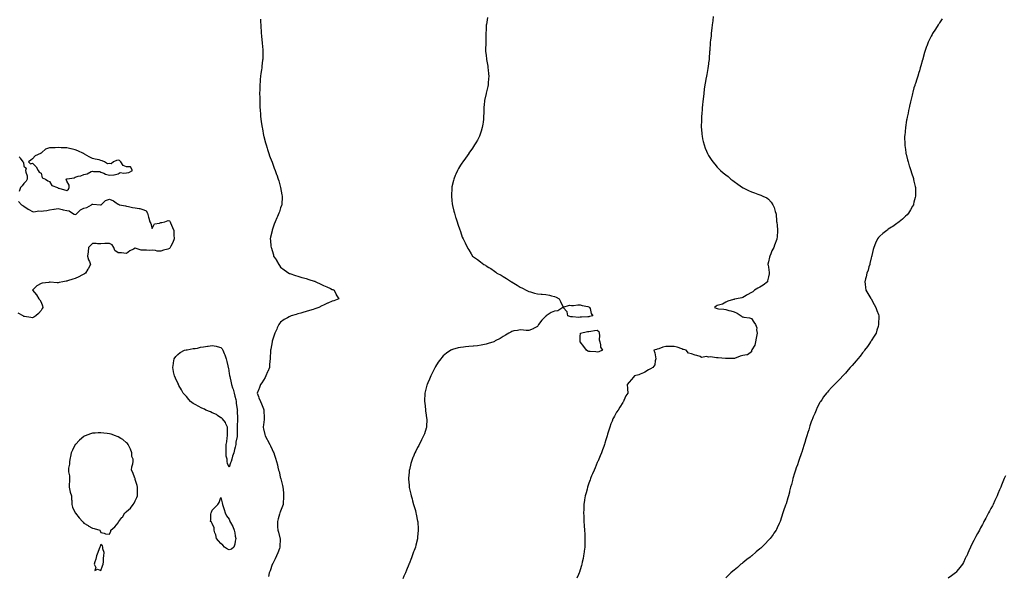
# Model space of a CAD drawing. Units: inches. Extents: x 907763 to 910403, y 7295258 to 7297898.
# Drawn here: x 908343 to 909494, y 7295928 to 7296578 of the extents above; entities that cross this region are included whole.
import ezdxf

# ---------------------------------------------------------------- set-up
doc = ezdxf.new("R2010")
doc.units = ezdxf.units.IN
doc.header["$MEASUREMENT"] = 0
doc.layers.add('Contour_90777295', color=7, linetype='Continuous', true_color=0x5eddbd)

msp = doc.modelspace()

# ---------------------------------------------------------------- linework, layer by layer
at = {"layer": 'Contour_90777295'}
for points in [[(909153.4, 7296581.9, 3296), (909152.8, 7296577.1, 3296), (909152.8, 7296576.6, 3296), (909152.2, 7296571.9, 3296), (909151.8, 7296568.2, 3296), (909151.4, 7296565.3, 3296), (909151.2, 7296561.9, 3296), (909150.9, 7296559.1, 3296), (909150.2, 7296554.1, 3296), (909150, 7296551.9, 3296), (909149.9, 7296550.1, 3296), (909149.4, 7296543.2, 3296), (909149.3, 7296541.9, 3296), (909149.2, 7296540.8, 3296), (909148.7, 7296532.6, 3296), (909148.7, 7296531.9, 3296), (909148.6, 7296531.4, 3296), (909148, 7296527.6, 3296), (909147.4, 7296522.6, 3296), (909147.3, 7296521.9, 3296), (909147.1, 7296521, 3296), (909145.9, 7296514.1, 3296), (909145.5, 7296511.9, 3296), (909144.9, 7296508.7, 3296), (909144.3, 7296505.7, 3296), (909143.6, 7296501.9, 3296), (909143, 7296497, 3296), (909143, 7296496.9, 3296), (909142.4, 7296491.9, 3296), (909141.9, 7296488.1, 3296), (909141.7, 7296485.6, 3296), (909141.3, 7296481.9, 3296), (909141, 7296478.9, 3296), (909140.6, 7296474.5, 3296), (909140.4, 7296471.9, 3296), (909140.3, 7296469.7, 3296), (909139.8, 7296463.6, 3296), (909139.6, 7296461.9, 3296), (909139.6, 7296460.4, 3296), (909139.5, 7296453.3, 3296), (909139.5, 7296451.9, 3296), (909139.7, 7296450.3, 3296), (909140.2, 7296444.1, 3296), (909140.4, 7296441.9, 3296), (909141.1, 7296438.9, 3296), (909141.8, 7296435.6, 3296), (909142.7, 7296431.9, 3296), (909144.2, 7296428, 3296), (909145.7, 7296424.3, 3296), (909146.6, 7296421.9, 3296), (909147.1, 7296421, 3296), (909148, 7296419.4, 3296), (909150.9, 7296414.8, 3296), (909152.9, 7296411.9, 3296), (909155.2, 7296409.1, 3296), (909158, 7296405.8, 3296), (909161.9, 7296401.9, 3296), (909165.2, 7296399.1, 3296), (909168, 7296396.8, 3296), (909170.8, 7296394.7, 3296), (909174.1, 7296391.9, 3296), (909176.4, 7296390.3, 3296), (909178, 7296389, 3296), (909182.1, 7296386, 3296), (909187.6, 7296381.9, 3296), (909187.9, 7296381.8, 3296), (909188, 7296381.7, 3296), (909188.5, 7296381.5, 3296), (909194.6, 7296378.5, 3296), (909198, 7296376.9, 3296), (909201.8, 7296375.6, 3296), (909205.5, 7296374.4, 3296), (909208, 7296373.6, 3296), (909209.2, 7296373.1, 3296), (909211.6, 7296371.9, 3296), (909215.9, 7296369.8, 3296), (909218, 7296368.3, 3296), (909221, 7296364.9, 3296), (909223.1, 7296361.9, 3296), (909224.8, 7296358.7, 3296), (909225.9, 7296354.1, 3296), (909226.7, 7296351.9, 3296), (909226.9, 7296350.8, 3296), (909227.4, 7296342.6, 3296), (909227.5, 7296341.9, 3296), (909227.6, 7296341.4, 3296), (909228, 7296337.6, 3296), (909228.5, 7296332.4, 3296), (909228.5, 7296331.9, 3296), (909228.5, 7296331.5, 3296), (909228, 7296324.3, 3296), (909227.9, 7296322.1, 3296), (909227.8, 7296321.9, 3296), (909227.7, 7296321.6, 3296), (909225.2, 7296314.8, 3296), (909224.1, 7296311.9, 3296), (909222.1, 7296307.9, 3296), (909220.6, 7296304.5, 3296), (909219.5, 7296301.9, 3296), (909219.1, 7296300.8, 3296), (909218, 7296295, 3296), (909217.4, 7296292.6, 3296), (909217.3, 7296291.9, 3296), (909217.5, 7296291.4, 3296), (909218, 7296289, 3296), (909219, 7296282.8, 3296), (909219, 7296281.9, 3296), (909218.7, 7296281.2, 3296), (909218, 7296277.6, 3296), (909216.9, 7296273.1, 3296), (909216.7, 7296271.9, 3296), (909211.8, 7296268.1, 3296), (909208, 7296265.5, 3296), (909205.5, 7296264.5, 3296), (909201.8, 7296261.9, 3296), (909199.6, 7296260.3, 3296), (909198, 7296259.2, 3296), (909193.3, 7296256.7, 3296), (909192, 7296255.8, 3296), (909188, 7296253.4, 3296), (909186.8, 7296253.2, 3296), (909180.6, 7296251.9, 3296), (909178.5, 7296251.5, 3296), (909178, 7296251.3, 3296), (909177.1, 7296251, 3296), (909170.7, 7296249.3, 3296), (909168, 7296248, 3296), (909164.3, 7296245.7, 3296), (909161.3, 7296245.1, 3296), (909158, 7296244, 3296), (909156.7, 7296243.3, 3296), (909155.1, 7296241.9, 3296), (909157, 7296240.9, 3296), (909158, 7296240.6, 3296), (909159.6, 7296240.4, 3296), (909165.9, 7296239.8, 3296), (909168, 7296239.4, 3296), (909171.6, 7296238.4, 3296), (909173.9, 7296237.8, 3296), (909178, 7296236.6, 3296), (909181.5, 7296235.3, 3296), (909186.2, 7296231.9, 3296), (909187.2, 7296231.1, 3296), (909188, 7296231, 3296), (909189.3, 7296230.7, 3296), (909196, 7296229.9, 3296), (909198, 7296229.1, 3296), (909200.9, 7296224.8, 3296), (909203, 7296221.9, 3296), (909204.3, 7296218.2, 3296), (909204.2, 7296215.8, 3296), (909204.9, 7296211.9, 3296), (909204.1, 7296208, 3296), (909203.8, 7296206.1, 3296), (909203, 7296201.9, 3296), (909202, 7296197.9, 3296), (909198.6, 7296192.5, 3296), (909198.4, 7296191.9, 3296), (909198.3, 7296191.6, 3296), (909198, 7296189.9, 3296), (909193.5, 7296186.5, 3296), (909192.8, 7296186.7, 3296), (909188, 7296185.7, 3296), (909185, 7296185, 3296), (909178.5, 7296182.3, 3296), (909178, 7296182.2, 3296), (909177.8, 7296182.1, 3296), (909168.5, 7296182.4, 3296), (909168, 7296182.3, 3296), (909167.7, 7296182.3, 3296), (909159.1, 7296183, 3296), (909158, 7296183, 3296), (909157.1, 7296182.9, 3296), (909150.4, 7296184.2, 3296), (909148, 7296184, 3296), (909145.4, 7296184.6, 3296), (909139.6, 7296183.4, 3296), (909138, 7296184.5, 3296), (909134.4, 7296185.6, 3296), (909132.2, 7296186.1, 3296), (909128, 7296187.6, 3296), (909124.6, 7296188.5, 3296), (909121.9, 7296191.9, 3296), (909118.9, 7296192.7, 3296), (909118, 7296192.9, 3296), (909116.6, 7296193.4, 3296), (909111.5, 7296195.3, 3296), (909108, 7296196.2, 3296), (909103.8, 7296196.2, 3296), (909102.3, 7296196.2, 3296), (909098, 7296196.2, 3296), (909094.6, 7296195.4, 3296), (909089.8, 7296193.6, 3296), (909088, 7296193.2, 3296), (909087.2, 7296192.8, 3296), (909084.2, 7296191.9, 3296), (909085.2, 7296189, 3296), (909085.9, 7296184.1, 3296), (909086.4, 7296181.9, 3296), (909085.5, 7296179.4, 3296), (909085.1, 7296174.8, 3296), (909082.7, 7296171.9, 3296), (909080, 7296170, 3296), (909078, 7296169, 3296), (909073.6, 7296166.4, 3296), (909071.9, 7296165.7, 3296), (909068, 7296164, 3296), (909066.6, 7296163.3, 3296), (909061.6, 7296161.9, 3296), (909060, 7296160, 3296), (909058, 7296157.6, 3296), (909055.3, 7296154.7, 3296), (909052.8, 7296151.9, 3296), (909053.2, 7296147.1, 3296), (909053.2, 7296146.8, 3296), (909053.5, 7296141.9, 3296), (909051.4, 7296138.5, 3296), (909049.1, 7296133, 3296), (909048.6, 7296131.9, 3296), (909048.4, 7296131.6, 3296), (909048, 7296131, 3296), (909044.3, 7296125.6, 3296), (909042.3, 7296121.9, 3296), (909040.6, 7296119.4, 3296), (909038, 7296115, 3296), (909036.9, 7296113.1, 3296), (909036.3, 7296111.9, 3296), (909035.2, 7296109.1, 3296), (909034, 7296106, 3296), (909032.5, 7296101.9, 3296), (909031.4, 7296098.5, 3296), (909030, 7296093.9, 3296), (909029.4, 7296091.9, 3296), (909029.1, 7296090.9, 3296), (909028, 7296087.3, 3296), (909026.8, 7296083.2, 3296), (909026.4, 7296081.9, 3296), (909025.5, 7296079.3, 3296), (909024.2, 7296075.7, 3296), (909022.8, 7296071.9, 3296), (909021.4, 7296068.5, 3296), (909018.9, 7296062.8, 3296), (909018.5, 7296061.9, 3296), (909018.4, 7296061.6, 3296), (909018, 7296060.8, 3296), (909015.4, 7296054.6, 3296), (909014.2, 7296051.9, 3296), (909012.4, 7296047.6, 3296), (909011.4, 7296045.3, 3296), (909010, 7296041.9, 3296), (909009.5, 7296040.5, 3296), (909008, 7296036.5, 3296), (909006.9, 7296033.1, 3296), (909006.5, 7296031.9, 3296), (909006, 7296029.8, 3296), (909004.8, 7296025.2, 3296), (909003.9, 7296021.9, 3296), (909003.2, 7296017, 3296), (909003.1, 7296016.8, 3296), (909002.4, 7296011.9, 3296), (909002.2, 7296007.8, 3296), (909002.1, 7296006, 3296), (909002, 7296001.9, 3296), (909002.1, 7295997.9, 3296), (909002.2, 7295996.1, 3296), (909002.4, 7295991.9, 3296), (909002.7, 7295987.3, 3296), (909002.7, 7295986.6, 3296), (909003.1, 7295981.9, 3296), (909003.3, 7295977.2, 3296), (909003.4, 7295976.6, 3296), (909003.6, 7295971.9, 3296), (909003.5, 7295967.3, 3296), (909003.4, 7295966.5, 3296), (909003.3, 7295961.9, 3296), (909002.7, 7295957.3, 3296), (909002.6, 7295956.5, 3296), (909002, 7295951.9, 3296), (909001.3, 7295948.7, 3296), (909000.4, 7295944.3, 3296), (908999.9, 7295941.9, 3296), (908999.5, 7295940.5, 3296), (908998, 7295935.4, 3296), (908997.2, 7295932.8, 3296), (908996.9, 7295931.9, 3296), (908996, 7295929.9, 3296), (908994.2, 7295925.7, 3296)], [(908624.6, 7296578.5, 3298), (908624.6, 7296575.3, 3298), (908624.8, 7296571.9, 3298), (908625, 7296568.9, 3298), (908625.1, 7296564.8, 3298), (908625.3, 7296561.9, 3298), (908625.6, 7296559.5, 3298), (908626.1, 7296553.8, 3298), (908626.4, 7296551.9, 3298), (908626.5, 7296550.4, 3298), (908627.1, 7296542.9, 3298), (908627.2, 7296541.9, 3298), (908627.2, 7296541, 3298), (908627, 7296533, 3298), (908627, 7296531.9, 3298), (908626.9, 7296530.7, 3298), (908626.1, 7296523.9, 3298), (908625.9, 7296521.9, 3298), (908625.5, 7296519.4, 3298), (908625, 7296515, 3298), (908624.5, 7296511.9, 3298), (908624.2, 7296508.1, 3298), (908624, 7296505.9, 3298), (908623.7, 7296501.9, 3298), (908623.6, 7296497.4, 3298), (908623.5, 7296496.4, 3298), (908623.4, 7296491.9, 3298), (908623.5, 7296487.3, 3298), (908623.5, 7296486.5, 3298), (908623.5, 7296481.9, 3298), (908623.7, 7296477.6, 3298), (908623.8, 7296476.2, 3298), (908624, 7296471.9, 3298), (908624.3, 7296468.2, 3298), (908624.6, 7296465.4, 3298), (908624.9, 7296461.9, 3298), (908625.3, 7296459.2, 3298), (908626, 7296453.9, 3298), (908626.3, 7296451.9, 3298), (908626.6, 7296450.4, 3298), (908628, 7296442.9, 3298), (908628.2, 7296442.1, 3298), (908628.3, 7296441.9, 3298), (908628.3, 7296441.6, 3298), (908630.3, 7296434.1, 3298), (908630.9, 7296431.9, 3298), (908632.2, 7296427.8, 3298), (908632.6, 7296426.5, 3298), (908634.1, 7296421.9, 3298), (908635.1, 7296419, 3298), (908637.7, 7296412.2, 3298), (908637.9, 7296411.9, 3298), (908637.9, 7296411.8, 3298), (908638, 7296411.4, 3298), (908640.6, 7296404.4, 3298), (908641.6, 7296401.9, 3298), (908643.2, 7296397.1, 3298), (908643.4, 7296396.6, 3298), (908645.1, 7296391.9, 3298), (908645.7, 7296389.6, 3298), (908648, 7296381.9, 3298), (908649.5, 7296373.4, 3298), (908649.8, 7296371.9, 3298), (908649.7, 7296370.3, 3298), (908649.3, 7296363.1, 3298), (908649.2, 7296361.9, 3298), (908648.9, 7296361.1, 3298), (908648, 7296358.3, 3298), (908646.5, 7296353.5, 3298), (908646, 7296351.9, 3298), (908644.4, 7296348.3, 3298), (908643.6, 7296346.4, 3298), (908641.7, 7296341.9, 3298), (908640.6, 7296339.3, 3298), (908638.2, 7296332.1, 3298), (908638.1, 7296331.8, 3298), (908638, 7296331.5, 3298), (908636.1, 7296323.9, 3298), (908635.8, 7296321.9, 3298), (908636.2, 7296320, 3298), (908636.7, 7296313.3, 3298), (908636.9, 7296311.9, 3298), (908637.3, 7296311.2, 3298), (908638, 7296308.4, 3298), (908639.5, 7296303.4, 3298), (908639.7, 7296301.9, 3298), (908643, 7296297, 3298), (908643, 7296296.9, 3298), (908645.8, 7296291.9, 3298), (908646.8, 7296290.7, 3298), (908648, 7296289, 3298), (908652.1, 7296286, 3298), (908657.4, 7296281.9, 3298), (908657.8, 7296281.7, 3298), (908658, 7296281.5, 3298), (908658.6, 7296281.4, 3298), (908665.4, 7296279.2, 3298), (908668, 7296278.4, 3298), (908672.9, 7296277, 3298), (908673.1, 7296277, 3298), (908678, 7296275.7, 3298), (908680.8, 7296274.7, 3298), (908687.3, 7296272.6, 3298), (908688, 7296272.4, 3298), (908688.4, 7296272.2, 3298), (908689.2, 7296271.9, 3298), (908695.1, 7296268.9, 3298), (908698, 7296267.6, 3298), (908701.9, 7296265.8, 3298), (908706.1, 7296263.9, 3298), (908708, 7296263, 3298), (908708.8, 7296262.7, 3298), (908710.7, 7296261.9, 3298), (908712.8, 7296257.1, 3298), (908713, 7296256.8, 3298), (908715.8, 7296251.9, 3298), (908710.2, 7296249.7, 3298), (908708, 7296249.1, 3298), (908703.1, 7296246.8, 3298), (908702.9, 7296246.7, 3298), (908698, 7296244.7, 3298), (908696.2, 7296243.8, 3298), (908692.7, 7296241.9, 3298), (908689.2, 7296240.7, 3298), (908688, 7296240.4, 3298), (908685.8, 7296239.6, 3298), (908681.6, 7296238.3, 3298), (908678, 7296237.1, 3298), (908673.9, 7296236, 3298), (908671.4, 7296235.3, 3298), (908668, 7296234.3, 3298), (908666.1, 7296233.8, 3298), (908660.4, 7296231.9, 3298), (908658.6, 7296231.3, 3298), (908658, 7296231.1, 3298), (908656, 7296229.9, 3298), (908652.2, 7296227.8, 3298), (908648, 7296224.6, 3298), (908646.8, 7296223.1, 3298), (908646, 7296221.9, 3298), (908644, 7296217.9, 3298), (908643.4, 7296216.6, 3298), (908641.1, 7296211.9, 3298), (908640.4, 7296209.6, 3298), (908638, 7296202.5, 3298), (908637.9, 7296202, 3298), (908637.9, 7296201.9, 3298), (908637.9, 7296201.7, 3298), (908636.6, 7296193.3, 3298), (908636.3, 7296191.9, 3298), (908636.2, 7296190, 3298), (908635.9, 7296184, 3298), (908635.7, 7296181.9, 3298), (908635.4, 7296179.3, 3298), (908635.1, 7296174.8, 3298), (908634.8, 7296171.9, 3298), (908632.9, 7296167, 3298), (908632.7, 7296166.6, 3298), (908630.7, 7296161.9, 3298), (908629.9, 7296160.1, 3298), (908628, 7296156.9, 3298), (908626.1, 7296153.9, 3298), (908624.6, 7296151.9, 3298), (908622.8, 7296147.2, 3298), (908622.4, 7296146.3, 3298), (908620.6, 7296141.9, 3298), (908622.1, 7296137.8, 3298), (908622.6, 7296136.5, 3298), (908624.5, 7296131.9, 3298), (908625.5, 7296129.4, 3298), (908628, 7296123.3, 3298), (908628.4, 7296122.3, 3298), (908628.5, 7296121.9, 3298), (908628.5, 7296121.5, 3298), (908628.9, 7296112.8, 3298), (908628.9, 7296111.9, 3298), (908628.9, 7296111.1, 3298), (908628, 7296104.8, 3298), (908627.7, 7296102.3, 3298), (908627.6, 7296101.9, 3298), (908627.7, 7296101.5, 3298), (908628, 7296100.1, 3298), (908629.5, 7296093.4, 3298), (908629.8, 7296091.9, 3298), (908632.2, 7296087.8, 3298), (908632.8, 7296086.7, 3298), (908635.3, 7296081.9, 3298), (908636.2, 7296080.1, 3298), (908638, 7296076.1, 3298), (908639.4, 7296073.3, 3298), (908639.9, 7296071.9, 3298), (908640.8, 7296069.2, 3298), (908642, 7296065.9, 3298), (908643.1, 7296061.9, 3298), (908644.2, 7296058.1, 3298), (908644.7, 7296055.2, 3298), (908645.6, 7296051.9, 3298), (908646.2, 7296050.1, 3298), (908648, 7296042.2, 3298), (908648.1, 7296042, 3298), (908648.1, 7296041.9, 3298), (908648.2, 7296041.8, 3298), (908650.2, 7296034.1, 3298), (908650.6, 7296031.9, 3298), (908650.8, 7296029.1, 3298), (908651.2, 7296025.1, 3298), (908651.5, 7296021.9, 3298), (908651.2, 7296018.7, 3298), (908651, 7296014.9, 3298), (908650.8, 7296011.9, 3298), (908650.2, 7296009.7, 3298), (908648, 7296004, 3298), (908647.4, 7296002.6, 3298), (908646.9, 7296001.9, 3298), (908646.5, 7296000.4, 3298), (908644.9, 7295995, 3298), (908644.2, 7295991.9, 3298), (908644.4, 7295988.3, 3298), (908644.4, 7295985.5, 3298), (908644.6, 7295981.9, 3298), (908645.5, 7295979.4, 3298), (908647.2, 7295972.8, 3298), (908647.4, 7295971.9, 3298), (908647.4, 7295971.3, 3298), (908647.1, 7295962.8, 3298), (908647.1, 7295961.9, 3298), (908646.5, 7295960.4, 3298), (908644.6, 7295955.3, 3298), (908643.3, 7295951.9, 3298), (908641.6, 7295948.3, 3298), (908638.3, 7295942.2, 3298), (908638.2, 7295941.9, 3298), (908638.2, 7295941.8, 3298), (908638, 7295941.6, 3298), (908635.6, 7295934.4, 3298), (908634.7, 7295931.9, 3298), (908633.9, 7295927.7, 3298)], [(908889.6, 7296580.4, 3297), (908888.4, 7296572.3, 3297), (908888.3, 7296571.9, 3297), (908888.3, 7296571.7, 3297), (908888, 7296566.2, 3297), (908887.8, 7296562.1, 3297), (908887.8, 7296561.9, 3297), (908887.8, 7296561.7, 3297), (908887.6, 7296552.4, 3297), (908887.6, 7296551.9, 3297), (908887.6, 7296551.4, 3297), (908887.5, 7296542.5, 3297), (908887.5, 7296541.9, 3297), (908887.5, 7296541.4, 3297), (908888, 7296536.2, 3297), (908888.4, 7296532.3, 3297), (908888.4, 7296531.9, 3297), (908888.5, 7296531.5, 3297), (908889.9, 7296523.7, 3297), (908890.2, 7296521.9, 3297), (908890.4, 7296519.6, 3297), (908891, 7296514.8, 3297), (908891.2, 7296511.9, 3297), (908890.9, 7296509, 3297), (908890.6, 7296504.4, 3297), (908890.3, 7296501.9, 3297), (908889.9, 7296500.1, 3297), (908888.1, 7296492, 3297), (908888.1, 7296491.9, 3297), (908888.1, 7296491.9, 3297), (908888, 7296491.6, 3297), (908886.3, 7296483.7, 3297), (908886, 7296481.9, 3297), (908885.9, 7296479.8, 3297), (908885.5, 7296474.5, 3297), (908885.4, 7296471.9, 3297), (908885.3, 7296469.2, 3297), (908885.2, 7296464.8, 3297), (908885.1, 7296461.9, 3297), (908884.5, 7296458.4, 3297), (908884.2, 7296455.8, 3297), (908883.5, 7296451.9, 3297), (908882.3, 7296447.7, 3297), (908881.4, 7296445.3, 3297), (908880.4, 7296441.9, 3297), (908879.7, 7296440.3, 3297), (908878, 7296437.2, 3297), (908876, 7296434, 3297), (908874.6, 7296431.9, 3297), (908872, 7296428, 3297), (908868, 7296422, 3297), (908868, 7296421.9, 3297), (908867.7, 7296421.6, 3297), (908863.8, 7296416.2, 3297), (908860.8, 7296411.9, 3297), (908859.6, 7296410.3, 3297), (908858, 7296408, 3297), (908855.8, 7296404.1, 3297), (908854.6, 7296401.9, 3297), (908852.6, 7296397.4, 3297), (908852, 7296395.9, 3297), (908850.3, 7296391.9, 3297), (908849.9, 7296390.1, 3297), (908848, 7296382.7, 3297), (908847.9, 7296382.1, 3297), (908847.9, 7296381.9, 3297), (908847.9, 7296381.7, 3297), (908847.5, 7296372.4, 3297), (908847.5, 7296371.9, 3297), (908847.6, 7296371.4, 3297), (908848, 7296367.2, 3297), (908848.6, 7296362.5, 3297), (908848.7, 7296361.9, 3297), (908848.9, 7296361, 3297), (908850.5, 7296354.4, 3297), (908851.1, 7296351.9, 3297), (908852.4, 7296347.5, 3297), (908852.7, 7296346.6, 3297), (908854.2, 7296341.9, 3297), (908855.2, 7296339, 3297), (908857.4, 7296332.6, 3297), (908857.6, 7296331.9, 3297), (908857.7, 7296331.6, 3297), (908858, 7296330.5, 3297), (908860.2, 7296324.1, 3297), (908861.1, 7296321.9, 3297), (908863.5, 7296317.3, 3297), (908864.4, 7296315.6, 3297), (908866.3, 7296311.9, 3297), (908866.9, 7296310.8, 3297), (908868, 7296309, 3297), (908870.7, 7296304.6, 3297), (908872.3, 7296301.9, 3297), (908875.7, 7296299.6, 3297), (908878, 7296297.9, 3297), (908881.4, 7296295.3, 3297), (908885.5, 7296291.9, 3297), (908887.2, 7296291.1, 3297), (908888, 7296290.6, 3297), (908891.4, 7296288.6, 3297), (908893.5, 7296287.3, 3297), (908898, 7296284.2, 3297), (908899.3, 7296283.2, 3297), (908900.5, 7296281.9, 3297), (908905.6, 7296279.5, 3297), (908908, 7296278.2, 3297), (908912, 7296275.8, 3297), (908917.6, 7296271.9, 3297), (908917.9, 7296271.8, 3297), (908918, 7296271.7, 3297), (908918.7, 7296271.3, 3297), (908924.2, 7296268.1, 3297), (908928, 7296265.6, 3297), (908930.5, 7296264.3, 3297), (908934.9, 7296261.9, 3297), (908937.1, 7296260.9, 3297), (908938, 7296260.5, 3297), (908939.9, 7296260.1, 3297), (908944.8, 7296258.7, 3297), (908948, 7296257.9, 3297), (908952.4, 7296257.5, 3297), (908953.5, 7296257.4, 3297), (908958, 7296257, 3297), (908962.2, 7296256.1, 3297), (908964.4, 7296255.5, 3297), (908968, 7296254.7, 3297), (908970, 7296253.9, 3297), (908973.4, 7296251.9, 3297), (908974.8, 7296248.7, 3297), (908978, 7296242.2, 3297), (908978.2, 7296242.1, 3297), (908985.4, 7296244.6, 3297), (908988, 7296244.2, 3297), (908990.3, 7296244.1, 3297), (908995.1, 7296244.8, 3297), (908998, 7296244.8, 3297), (909000.4, 7296244.2, 3297), (909007.1, 7296242.9, 3297), (909008, 7296242.7, 3297), (909008.5, 7296242.4, 3297), (909008.9, 7296241.9, 3297), (909009.5, 7296240.5, 3297), (909011, 7296234.9, 3297), (909012.9, 7296231.9, 3297), (909008.8, 7296231.2, 3297), (909008, 7296231.1, 3297), (909007.1, 7296231, 3297), (908999.4, 7296230.6, 3297), (908998, 7296230.5, 3297), (908996.5, 7296230.3, 3297), (908989, 7296231, 3297), (908988, 7296230.9, 3297), (908987.1, 7296230.9, 3297), (908983.7, 7296231.9, 3297), (908982.7, 7296236.6, 3297), (908978, 7296241.7, 3297), (908977.8, 7296241.7, 3297), (908971.9, 7296238, 3297), (908968, 7296237.6, 3297), (908964.1, 7296235.8, 3297), (908958.4, 7296231.9, 3297), (908958.2, 7296231.8, 3297), (908958, 7296231.6, 3297), (908953.1, 7296226.9, 3297), (908949.2, 7296221.9, 3297), (908948.9, 7296221.1, 3297), (908948, 7296219.5, 3297), (908943.3, 7296217.2, 3297), (908943, 7296217, 3297), (908938, 7296214.8, 3297), (908934.9, 7296215.1, 3297), (908931.6, 7296215.4, 3297), (908928, 7296215.7, 3297), (908924.8, 7296215.1, 3297), (908920.5, 7296214.4, 3297), (908918, 7296213.9, 3297), (908916.8, 7296213.2, 3297), (908914.5, 7296211.9, 3297), (908910.6, 7296209.4, 3297), (908908, 7296208, 3297), (908904.4, 7296205.5, 3297), (908898.8, 7296202.7, 3297), (908898, 7296202.3, 3297), (908897.8, 7296202.2, 3297), (908896.9, 7296201.9, 3297), (908890.4, 7296199.6, 3297), (908888, 7296198.9, 3297), (908884.4, 7296198.2, 3297), (908882.1, 7296197.9, 3297), (908878, 7296197.1, 3297), (908873.3, 7296196.7, 3297), (908872.8, 7296196.6, 3297), (908868, 7296196.2, 3297), (908864.1, 7296195.9, 3297), (908861.6, 7296195.5, 3297), (908858, 7296195.1, 3297), (908855.4, 7296194.6, 3297), (908848.7, 7296192.6, 3297), (908848, 7296192.4, 3297), (908847.7, 7296192.3, 3297), (908847, 7296191.9, 3297), (908841.6, 7296188.4, 3297), (908838, 7296185.3, 3297), (908836.5, 7296183.5, 3297), (908835.3, 7296181.9, 3297), (908832.2, 7296177.8, 3297), (908829.1, 7296173, 3297), (908828.4, 7296171.9, 3297), (908828.3, 7296171.7, 3297), (908828, 7296171.3, 3297), (908823.4, 7296161.9, 3297), (908821.8, 7296158.2, 3297), (908819.8, 7296153.7, 3297), (908819.1, 7296151.9, 3297), (908818.9, 7296151.1, 3297), (908818, 7296147.9, 3297), (908816.8, 7296143.2, 3297), (908816.4, 7296141.9, 3297), (908816.4, 7296140.2, 3297), (908816.2, 7296133.8, 3297), (908816.1, 7296131.9, 3297), (908816.3, 7296130.1, 3297), (908817.2, 7296122.7, 3297), (908817.3, 7296121.9, 3297), (908817.4, 7296121.2, 3297), (908818, 7296116.2, 3297), (908818.6, 7296112.4, 3297), (908818.7, 7296111.9, 3297), (908818.7, 7296111.3, 3297), (908818.4, 7296102.3, 3297), (908818.4, 7296101.9, 3297), (908818.4, 7296101.6, 3297), (908818, 7296100.7, 3297), (908815.9, 7296094.1, 3297), (908815.1, 7296091.9, 3297), (908812.7, 7296087.2, 3297), (908812, 7296085.9, 3297), (908810, 7296081.9, 3297), (908809.3, 7296080.7, 3297), (908808, 7296078.3, 3297), (908805.8, 7296074.1, 3297), (908804.7, 7296071.9, 3297), (908802.8, 7296067.1, 3297), (908802.6, 7296066.5, 3297), (908800.9, 7296061.9, 3297), (908800.3, 7296059.7, 3297), (908798.4, 7296052.2, 3297), (908798.3, 7296051.9, 3297), (908798.3, 7296051.7, 3297), (908798, 7296049.4, 3297), (908797.4, 7296042.5, 3297), (908797.4, 7296041.9, 3297), (908797.4, 7296041.3, 3297), (908798, 7296034.4, 3297), (908798.3, 7296032.1, 3297), (908798.3, 7296031.9, 3297), (908798.3, 7296031.6, 3297), (908800.1, 7296023.9, 3297), (908800.5, 7296021.9, 3297), (908801.6, 7296018.4, 3297), (908802.2, 7296016.1, 3297), (908803.4, 7296011.9, 3297), (908804.4, 7296008.3, 3297), (908805.4, 7296004.6, 3297), (908806.1, 7296001.9, 3297), (908806.4, 7296000.3, 3297), (908808, 7295992.2, 3297), (908808.1, 7295992, 3297), (908808.1, 7295991.9, 3297), (908808.1, 7295991.9, 3297), (908808.8, 7295982.6, 3297), (908808.8, 7295981.9, 3297), (908808.7, 7295981.3, 3297), (908808, 7295974.1, 3297), (908807.9, 7295972.1, 3297), (908807.8, 7295971.9, 3297), (908807.8, 7295971.7, 3297), (908805.9, 7295964.1, 3297), (908805.4, 7295961.9, 3297), (908803.9, 7295957.8, 3297), (908803.4, 7295956.5, 3297), (908801.8, 7295951.9, 3297), (908800.7, 7295949.3, 3297), (908798, 7295942.4, 3297), (908797.9, 7295942, 3297), (908797.9, 7295941.9, 3297), (908797.8, 7295941.6, 3297), (908794.9, 7295935.1, 3297), (908793.7, 7295931.9, 3297), (908792.1, 7295927.9, 3297), (908790.9, 7295924.8, 3297)], [(909421, 7296579, 3295), (909418, 7296574.4, 3295), (909417, 7296572.9, 3295), (909416.4, 7296571.9, 3295), (909413, 7296566.9, 3295), (909409.7, 7296561.9, 3295), (909409.2, 7296560.8, 3295), (909408, 7296558.6, 3295), (909405.8, 7296554.2, 3295), (909404.7, 7296551.9, 3295), (909403, 7296547, 3295), (909402.8, 7296546.7, 3295), (909401, 7296541.9, 3295), (909400.4, 7296539.6, 3295), (909398.4, 7296532.3, 3295), (909398.3, 7296531.9, 3295), (909398.3, 7296531.7, 3295), (909398, 7296531.1, 3295), (909396, 7296524, 3295), (909395.4, 7296521.9, 3295), (909394.3, 7296518.2, 3295), (909393.8, 7296516.2, 3295), (909392.4, 7296511.9, 3295), (909391.4, 7296508.6, 3295), (909389.7, 7296503.6, 3295), (909389.2, 7296501.9, 3295), (909388.9, 7296501.1, 3295), (909388, 7296498.3, 3295), (909386.7, 7296493.3, 3295), (909386.4, 7296491.9, 3295), (909385.9, 7296489.8, 3295), (909384.8, 7296485.2, 3295), (909384.1, 7296481.9, 3295), (909382.9, 7296477.1, 3295), (909382.8, 7296476.7, 3295), (909381.7, 7296471.9, 3295), (909381.1, 7296468.9, 3295), (909380.1, 7296464, 3295), (909379.7, 7296461.9, 3295), (909379.4, 7296460.5, 3295), (909378, 7296451.9, 3295), (909377.2, 7296442.8, 3295), (909377.1, 7296441.9, 3295), (909377.1, 7296441, 3295), (909377.2, 7296432.7, 3295), (909377.3, 7296431.9, 3295), (909377.3, 7296431.2, 3295), (909378, 7296426.3, 3295), (909378.6, 7296422.5, 3295), (909378.7, 7296421.9, 3295), (909378.9, 7296421, 3295), (909380.5, 7296414.4, 3295), (909381.2, 7296411.9, 3295), (909382.6, 7296407.4, 3295), (909382.8, 7296406.7, 3295), (909384.4, 7296401.9, 3295), (909385.2, 7296399.1, 3295), (909387.3, 7296392.7, 3295), (909387.5, 7296391.9, 3295), (909387.6, 7296391.5, 3295), (909388, 7296389.3, 3295), (909389.4, 7296383.3, 3295), (909389.7, 7296381.9, 3295), (909389.7, 7296380.3, 3295), (909389.8, 7296373.7, 3295), (909389.9, 7296371.9, 3295), (909389.5, 7296370.5, 3295), (909388, 7296364.8, 3295), (909387.5, 7296362.5, 3295), (909387.3, 7296361.9, 3295), (909386.4, 7296360.3, 3295), (909384.1, 7296355.9, 3295), (909381.6, 7296351.9, 3295), (909379.9, 7296350.1, 3295), (909378, 7296348.5, 3295), (909374.8, 7296345.2, 3295), (909370.8, 7296341.9, 3295), (909369.2, 7296340.8, 3295), (909368, 7296340, 3295), (909363.4, 7296336.6, 3295), (909361.7, 7296335.6, 3295), (909358, 7296333.2, 3295), (909357.3, 7296332.7, 3295), (909356.2, 7296331.9, 3295), (909351.8, 7296328.2, 3295), (909348, 7296325, 3295), (909346.6, 7296323.4, 3295), (909345.4, 7296321.9, 3295), (909343, 7296316.9, 3295), (909343, 7296316.9, 3295), (909341, 7296311.9, 3295), (909340.3, 7296309.7, 3295), (909338.9, 7296302.7, 3295), (909338.7, 7296301.9, 3295), (909338.5, 7296301.5, 3295), (909338, 7296300, 3295), (909336.6, 7296293.4, 3295), (909336.3, 7296291.9, 3295), (909335.4, 7296289.3, 3295), (909334.4, 7296285.6, 3295), (909333, 7296281.9, 3295), (909332.1, 7296277.8, 3295), (909331.3, 7296275.2, 3295), (909330.5, 7296271.9, 3295), (909330.9, 7296269.1, 3295), (909331.2, 7296265.1, 3295), (909331.6, 7296261.9, 3295), (909334.1, 7296258, 3295), (909337.8, 7296252.2, 3295), (909338, 7296251.9, 3295), (909338, 7296251.9, 3295), (909338, 7296251.8, 3295), (909341.6, 7296245.4, 3295), (909343.3, 7296241.9, 3295), (909344.7, 7296238.5, 3295), (909346.4, 7296233.6, 3295), (909347, 7296231.9, 3295), (909346.9, 7296230.8, 3295), (909346.6, 7296223.3, 3295), (909346.5, 7296221.9, 3295), (909346, 7296219.8, 3295), (909344.7, 7296215.2, 3295), (909343.8, 7296211.9, 3295), (909341.6, 7296208.3, 3295), (909338, 7296203, 3295), (909337.7, 7296202.3, 3295), (909337.4, 7296201.9, 3295), (909336.1, 7296199.9, 3295), (909333.7, 7296196.3, 3295), (909330.3, 7296191.9, 3295), (909329.4, 7296190.6, 3295), (909328, 7296188.8, 3295), (909325.1, 7296184.9, 3295), (909322.6, 7296181.9, 3295), (909320.5, 7296179.4, 3295), (909318, 7296176.7, 3295), (909315.7, 7296174.2, 3295), (909313.4, 7296171.9, 3295), (909311.1, 7296168.9, 3295), (909308, 7296165.3, 3295), (909306.4, 7296163.6, 3295), (909304.8, 7296161.9, 3295), (909301.6, 7296158.4, 3295), (909298, 7296154.7, 3295), (909296.6, 7296153.4, 3295), (909295, 7296151.9, 3295), (909291.7, 7296148.3, 3295), (909288, 7296144.3, 3295), (909286.9, 7296143.1, 3295), (909285.8, 7296141.9, 3295), (909282.5, 7296137.5, 3295), (909280.2, 7296134.1, 3295), (909278.7, 7296131.9, 3295), (909278.5, 7296131.5, 3295), (909278, 7296130.7, 3295), (909275.1, 7296124.9, 3295), (909273.6, 7296121.9, 3295), (909272, 7296118, 3295), (909270.4, 7296114.2, 3295), (909269.4, 7296111.9, 3295), (909269, 7296111, 3295), (909268, 7296108.2, 3295), (909266.5, 7296103.5, 3295), (909266, 7296101.9, 3295), (909265, 7296098.9, 3295), (909264.1, 7296095.9, 3295), (909262.8, 7296091.9, 3295), (909261.7, 7296088.3, 3295), (909260.5, 7296084.3, 3295), (909259.7, 7296081.9, 3295), (909259.3, 7296080.7, 3295), (909258, 7296076.6, 3295), (909257, 7296073, 3295), (909256.6, 7296071.9, 3295), (909255.9, 7296069.7, 3295), (909254.4, 7296065.5, 3295), (909253.2, 7296061.9, 3295), (909251.8, 7296058.1, 3295), (909250.5, 7296054.4, 3295), (909249.6, 7296051.9, 3295), (909249.2, 7296050.7, 3295), (909248, 7296047, 3295), (909246.8, 7296043.2, 3295), (909246.4, 7296041.9, 3295), (909245.9, 7296039.7, 3295), (909244.8, 7296035.2, 3295), (909243.9, 7296031.9, 3295), (909242.7, 7296027.3, 3295), (909242.4, 7296026.3, 3295), (909241.3, 7296021.9, 3295), (909240.6, 7296019.4, 3295), (909238.5, 7296012.4, 3295), (909238.4, 7296011.9, 3295), (909238.3, 7296011.7, 3295), (909238, 7296011, 3295), (909235.6, 7296004.4, 3295), (909234.7, 7296001.9, 3295), (909233.2, 7295997.1, 3295), (909233.1, 7295996.8, 3295), (909231.5, 7295991.9, 3295), (909230.4, 7295989.6, 3295), (909228, 7295984.3, 3295), (909227.3, 7295982.7, 3295), (909226.9, 7295981.9, 3295), (909224.3, 7295978.2, 3295), (909223.3, 7295976.7, 3295), (909219.9, 7295971.9, 3295), (909219, 7295971, 3295), (909218, 7295970, 3295), (909214.1, 7295965.9, 3295), (909210.3, 7295961.9, 3295), (909209.1, 7295960.9, 3295), (909208, 7295960, 3295), (909203.7, 7295956.3, 3295), (909198.4, 7295951.9, 3295), (909198.2, 7295951.7, 3295), (909198, 7295951.6, 3295), (909196.5, 7295950.3, 3295), (909192.7, 7295947.3, 3295), (909188, 7295943.6, 3295), (909187.1, 7295942.9, 3295), (909185.9, 7295941.9, 3295), (909181.7, 7295938.3, 3295), (909178, 7295935.2, 3295), (909176.3, 7295933.7, 3295), (909174.2, 7295931.9, 3295), (909171.1, 7295928.9, 3295), (909168, 7295925.9, 3295)], [(908342.3, 7296417.7, 3299), (908343.2, 7296417.1, 3299), (908343.6, 7296416.3, 3299), (908346.7, 7296411.9, 3299), (908347.4, 7296411.2, 3299), (908348, 7296407.1, 3299), (908350.7, 7296404.6, 3299), (908349.9, 7296401.9, 3299), (908350.1, 7296399.9, 3299), (908351.7, 7296395.6, 3299), (908351.9, 7296391.9, 3299), (908350.6, 7296389.3, 3299), (908348, 7296386.7, 3299), (908345.9, 7296384.1, 3299), (908344, 7296381.9, 3299), (908342.5, 7296377.4, 3299)], [(908341.7, 7296365.6, 3299), (908345.2, 7296361.9, 3299), (908346.9, 7296360.8, 3299), (908348, 7296360.2, 3299), (908352.8, 7296356.7, 3299), (908353.7, 7296356.3, 3299), (908358, 7296353.9, 3299), (908359.7, 7296353.6, 3299), (908365.3, 7296354.7, 3299), (908368, 7296354.4, 3299), (908371, 7296354.9, 3299), (908374.7, 7296355.3, 3299), (908378, 7296355.9, 3299), (908382.8, 7296356.7, 3299), (908383.2, 7296356.8, 3299), (908388, 7296357.3, 3299), (908392.5, 7296356.4, 3299), (908394, 7296356, 3299), (908398, 7296355, 3299), (908400.8, 7296354.7, 3299), (908404.8, 7296351.9, 3299), (908406.9, 7296350.7, 3299), (908408, 7296350.3, 3299), (908409.2, 7296350.8, 3299), (908410.3, 7296351.9, 3299), (908414, 7296355.9, 3299), (908418, 7296357.9, 3299), (908421.5, 7296358.5, 3299), (908426.9, 7296361.9, 3299), (908427.6, 7296362.4, 3299), (908428, 7296362.7, 3299), (908428.6, 7296362.5, 3299), (908437.5, 7296361.9, 3299), (908438, 7296361.9, 3299), (908438, 7296361.9, 3299), (908438.1, 7296361.9, 3299), (908443.2, 7296366.7, 3299), (908448, 7296368.2, 3299), (908452.8, 7296366.6, 3299), (908455.9, 7296364, 3299), (908458, 7296362.5, 3299), (908458.5, 7296362.4, 3299), (908459.6, 7296361.9, 3299), (908466.6, 7296360.5, 3299), (908468, 7296360, 3299), (908470.2, 7296359.7, 3299), (908474.7, 7296358.6, 3299), (908478, 7296358.3, 3299), (908482.5, 7296357.5, 3299), (908483.6, 7296357.5, 3299), (908488, 7296356, 3299), (908490.8, 7296354.7, 3299), (908492.5, 7296351.9, 3299), (908493.5, 7296347.4, 3299), (908494, 7296346, 3299), (908495.1, 7296341.9, 3299), (908496.2, 7296340.1, 3299), (908498, 7296334.1, 3299), (908500.5, 7296339.4, 3299), (908506.3, 7296340.2, 3299), (908508, 7296341, 3299), (908509, 7296341, 3299), (908512.6, 7296341.9, 3299), (908516.7, 7296343.3, 3299), (908518, 7296343.2, 3299), (908518.6, 7296342.5, 3299), (908518.8, 7296341.9, 3299), (908519.3, 7296340.7, 3299), (908521.5, 7296335.3, 3299), (908523, 7296331.9, 3299), (908523.3, 7296327.1, 3299), (908523.3, 7296326.7, 3299), (908523.5, 7296321.9, 3299), (908522.1, 7296317.9, 3299), (908519.7, 7296313.6, 3299), (908518.9, 7296311.9, 3299), (908518.6, 7296311.3, 3299), (908518, 7296310.7, 3299), (908516.2, 7296310.1, 3299), (908511.2, 7296308.8, 3299), (908508, 7296307.5, 3299), (908503.8, 7296307.7, 3299), (908501.6, 7296308.4, 3299), (908498, 7296308.7, 3299), (908494.7, 7296308.6, 3299), (908491.2, 7296308.8, 3299), (908488, 7296308.7, 3299), (908485, 7296308.9, 3299), (908479, 7296310.9, 3299), (908478, 7296311, 3299), (908476.2, 7296310.1, 3299), (908471.8, 7296308.2, 3299), (908468, 7296305, 3299), (908464.8, 7296305.2, 3299), (908461.9, 7296305.8, 3299), (908458, 7296305.8, 3299), (908454.4, 7296308.3, 3299), (908453.2, 7296311.9, 3299), (908451, 7296314.9, 3299), (908448, 7296316.7, 3299), (908443.4, 7296316.6, 3299), (908442.5, 7296316.4, 3299), (908438, 7296316.3, 3299), (908433.9, 7296316.1, 3299), (908432.6, 7296316.5, 3299), (908428, 7296316.4, 3299), (908425.9, 7296314.1, 3299), (908423.4, 7296311.9, 3299), (908423, 7296306.9, 3299), (908423, 7296306.9, 3299), (908422.4, 7296301.9, 3299), (908423.5, 7296297.4, 3299), (908424.5, 7296295.5, 3299), (908425.8, 7296291.9, 3299), (908423, 7296287, 3299), (908422.7, 7296286.5, 3299), (908420, 7296281.9, 3299), (908418.8, 7296281.2, 3299), (908418, 7296280.8, 3299), (908415.7, 7296279.6, 3299), (908412.2, 7296277.8, 3299), (908408, 7296275.6, 3299), (908405.2, 7296274.8, 3299), (908399, 7296272.9, 3299), (908398, 7296272.6, 3299), (908397.5, 7296272.5, 3299), (908393.5, 7296271.9, 3299), (908389, 7296271, 3299), (908388, 7296270.8, 3299), (908386.9, 7296270.8, 3299), (908378.7, 7296271.3, 3299), (908378, 7296271.3, 3299), (908377.2, 7296271.1, 3299), (908369.5, 7296270.4, 3299), (908368, 7296269.8, 3299), (908363.2, 7296267.1, 3299), (908363, 7296267, 3299), (908358, 7296261.9, 3299), (908362.8, 7296256.6, 3299), (908365.6, 7296251.9, 3299), (908366.7, 7296250.6, 3299), (908368, 7296248.1, 3299), (908369.8, 7296243.7, 3299), (908370.1, 7296241.9, 3299), (908369.3, 7296240.6, 3299), (908368, 7296238.5, 3299), (908364.9, 7296235, 3299), (908361.9, 7296231.9, 3299), (908359.4, 7296230.5, 3299), (908358, 7296229.8, 3299), (908356.1, 7296230, 3299), (908348.6, 7296231.4, 3299), (908348, 7296231.4, 3299), (908347.7, 7296231.6, 3299), (908347.1, 7296231.9, 3299), (908341.3, 7296235.1, 3299)], [(909494.8, 7296045.2, 3294), (909493.5, 7296041.9, 3294), (909491.9, 7296038.1, 3294), (909490.3, 7296034.2, 3294), (909489.4, 7296031.9, 3294), (909489, 7296031, 3294), (909488, 7296028.8, 3294), (909486, 7296024, 3294), (909485.1, 7296021.9, 3294), (909482.9, 7296017.1, 3294), (909482.6, 7296016.5, 3294), (909480.6, 7296011.9, 3294), (909479.7, 7296010.3, 3294), (909478, 7296007.1, 3294), (909476.2, 7296003.8, 3294), (909475.2, 7296001.9, 3294), (909472.7, 7295997.3, 3294), (909471.8, 7295995.7, 3294), (909469.8, 7295991.9, 3294), (909469.2, 7295990.8, 3294), (909468, 7295988.5, 3294), (909465.7, 7295984.3, 3294), (909464.4, 7295981.9, 3294), (909462.2, 7295977.8, 3294), (909460.3, 7295974.2, 3294), (909459.1, 7295971.9, 3294), (909458.8, 7295971.2, 3294), (909458, 7295969.7, 3294), (909455.4, 7295964.6, 3294), (909454.1, 7295961.9, 3294), (909452.2, 7295957.7, 3294), (909451, 7295954.9, 3294), (909449.8, 7295951.9, 3294), (909449.2, 7295950.8, 3294), (909448, 7295948.5, 3294), (909445.8, 7295944.1, 3294), (909444.6, 7295941.9, 3294), (909441.8, 7295938.2, 3294), (909438, 7295933.8, 3294), (909437.2, 7295932.8, 3294), (909436.4, 7295931.9, 3294), (909431.7, 7295928.3, 3294), (909428, 7295925.7, 3294)]]:
    msp.add_polyline3d(points, dxfattribs=at)
for points in [[(908398, 7296378.6, 3299), (908399.9, 7296380, 3299), (908400.8, 7296381.9, 3299), (908400.7, 7296384.6, 3299), (908398, 7296389.2, 3299), (908397.4, 7296391.2, 3299), (908397.6, 7296391.9, 3299), (908397.8, 7296392.1, 3299), (908398, 7296392.2, 3299), (908398.5, 7296392.3, 3299), (908406.7, 7296393.2, 3299), (908408, 7296394.2, 3299), (908411.3, 7296395.1, 3299), (908414.4, 7296395.5, 3299), (908418, 7296397.1, 3299), (908421.9, 7296398.1, 3299), (908426.6, 7296400.5, 3299), (908428, 7296401, 3299), (908429.2, 7296400.8, 3299), (908436.7, 7296400.6, 3299), (908438, 7296400.1, 3299), (908441.2, 7296398.8, 3299), (908443.5, 7296397.4, 3299), (908448, 7296396.5, 3299), (908453, 7296396.8, 3299), (908453.3, 7296396.7, 3299), (908458, 7296397.8, 3299), (908460.6, 7296399.4, 3299), (908464.7, 7296398.6, 3299), (908468, 7296399.3, 3299), (908470.4, 7296399.5, 3299), (908474.8, 7296401.9, 3299), (908472.5, 7296406.3, 3299), (908468, 7296406.3, 3299), (908463.8, 7296407.7, 3299), (908461.3, 7296411.9, 3299), (908459.6, 7296413.5, 3299), (908458, 7296414, 3299), (908456.3, 7296413.6, 3299), (908452.5, 7296411.9, 3299), (908450.1, 7296409.8, 3299), (908448, 7296410.1, 3299), (908445.8, 7296409.6, 3299), (908442.3, 7296411.9, 3299), (908439.3, 7296413.2, 3299), (908438, 7296413.6, 3299), (908435.8, 7296414.2, 3299), (908431.2, 7296415.1, 3299), (908428, 7296415.9, 3299), (908424.1, 7296418, 3299), (908418.9, 7296421.1, 3299), (908418, 7296421.6, 3299), (908417.9, 7296421.8, 3299), (908417.5, 7296421.9, 3299), (908411.1, 7296424.9, 3299), (908408, 7296425.9, 3299), (908403.2, 7296427.1, 3299), (908402.8, 7296427.1, 3299), (908398, 7296428.2, 3299), (908394.3, 7296428.2, 3299), (908391.4, 7296428.5, 3299), (908388, 7296428.6, 3299), (908384.5, 7296428.4, 3299), (908381.5, 7296428.5, 3299), (908378, 7296428.2, 3299), (908373.3, 7296426.6, 3299), (908369, 7296422.9, 3299), (908368, 7296422.1, 3299), (908367.9, 7296422.1, 3299), (908367.5, 7296421.9, 3299), (908361.2, 7296418.8, 3299), (908358, 7296415.4, 3299), (908356.2, 7296413.8, 3299), (908353.4, 7296411.9, 3299), (908355.7, 7296409.5, 3299), (908358, 7296410.4, 3299), (908362.4, 7296406.2, 3299), (908364.5, 7296401.9, 3299), (908366, 7296399.9, 3299), (908368, 7296398.7, 3299), (908369.5, 7296393.4, 3299), (908373.4, 7296391.9, 3299), (908375.9, 7296389.8, 3299), (908378, 7296389, 3299), (908380.5, 7296384.4, 3299), (908387.2, 7296381.9, 3299), (908387.6, 7296381.5, 3299), (908388, 7296381.3, 3299), (908388.9, 7296381.1, 3299), (908395.3, 7296379.2, 3299)], [(909018, 7296189.7, 3296), (909016.1, 7296190, 3296), (909009.5, 7296190.4, 3296), (909008, 7296190.6, 3296), (909007, 7296190.9, 3296), (909005.3, 7296191.9, 3296), (909002.3, 7296196.1, 3296), (908998, 7296201.7, 3296), (908998, 7296201.8, 3296), (908997.9, 7296201.9, 3296), (908998, 7296202, 3296), (908998, 7296208.1, 3296), (908998.2, 7296211.8, 3296), (908998.3, 7296211.9, 3296), (909006.4, 7296213.6, 3296), (909008, 7296213.9, 3296), (909010.4, 7296214.3, 3296), (909014.9, 7296215, 3296), (909018, 7296215.5, 3296), (909019.8, 7296213.7, 3296), (909020.2, 7296211.9, 3296), (909020.7, 7296209.3, 3296), (909020, 7296203.9, 3296), (909020.9, 7296201.9, 3296), (909021.9, 7296198.1, 3296), (909021.7, 7296195.6, 3296), (909024.1, 7296191.9, 3296), (909019.9, 7296190, 3296)], [(908588, 7296055.3, 3298), (908585.8, 7296059.7, 3298), (908585.6, 7296061.9, 3298), (908585.3, 7296064.7, 3298), (908584.5, 7296068.3, 3298), (908584.2, 7296071.9, 3298), (908584.4, 7296075.6, 3298), (908584.3, 7296078.2, 3298), (908584.4, 7296081.9, 3298), (908585, 7296085, 3298), (908585.6, 7296089.5, 3298), (908586, 7296091.9, 3298), (908585.9, 7296094.1, 3298), (908586, 7296099.8, 3298), (908585.8, 7296101.9, 3298), (908584.1, 7296105.9, 3298), (908583.6, 7296107.5, 3298), (908580.2, 7296111.9, 3298), (908579, 7296112.9, 3298), (908578, 7296113.1, 3298), (908574.2, 7296115.8, 3298), (908572.9, 7296116.8, 3298), (908568, 7296118.9, 3298), (908565.9, 7296119.8, 3298), (908560.6, 7296121.9, 3298), (908559, 7296122.9, 3298), (908558, 7296123.3, 3298), (908555.2, 7296124.8, 3298), (908552.3, 7296126.2, 3298), (908548, 7296128.6, 3298), (908545.9, 7296129.8, 3298), (908542.7, 7296131.9, 3298), (908540.6, 7296134.5, 3298), (908538, 7296137.9, 3298), (908536, 7296139.9, 3298), (908534.1, 7296141.9, 3298), (908532, 7296145.8, 3298), (908529.2, 7296150.8, 3298), (908528.6, 7296151.9, 3298), (908528.5, 7296152.3, 3298), (908528, 7296153.6, 3298), (908525.3, 7296159.2, 3298), (908523.8, 7296161.9, 3298), (908522.9, 7296166.8, 3298), (908522.8, 7296167.1, 3298), (908522.1, 7296171.9, 3298), (908522.6, 7296176.5, 3298), (908522.7, 7296177.3, 3298), (908523.6, 7296181.9, 3298), (908525.4, 7296184.5, 3298), (908528, 7296187, 3298), (908530.6, 7296189.4, 3298), (908535.8, 7296191.9, 3298), (908537.5, 7296192.4, 3298), (908538, 7296192.5, 3298), (908538.7, 7296192.5, 3298), (908545.9, 7296194, 3298), (908548, 7296194.1, 3298), (908550.7, 7296194.5, 3298), (908554.5, 7296195.5, 3298), (908558, 7296195.8, 3298), (908562.7, 7296196.5, 3298), (908563.3, 7296196.6, 3298), (908568, 7296197.3, 3298), (908572.6, 7296196.5, 3298), (908573.8, 7296196.1, 3298), (908578, 7296195.2, 3298), (908579.5, 7296193.4, 3298), (908580.4, 7296191.9, 3298), (908581.9, 7296188.1, 3298), (908582.6, 7296186.4, 3298), (908584.3, 7296181.9, 3298), (908585, 7296178.9, 3298), (908586.4, 7296173.6, 3298), (908586.8, 7296171.9, 3298), (908586.9, 7296170.8, 3298), (908588, 7296164.6, 3298), (908588.4, 7296162.3, 3298), (908588.7, 7296161.3, 3298), (908590.1, 7296154, 3298), (908590.7, 7296151.9, 3298), (908591.9, 7296148.1, 3298), (908592.4, 7296146.3, 3298), (908593.8, 7296141.9, 3298), (908594.6, 7296138.4, 3298), (908595.5, 7296134.5, 3298), (908596.1, 7296131.9, 3298), (908596.2, 7296130, 3298), (908597.3, 7296122.6, 3298), (908597.4, 7296121.9, 3298), (908597.2, 7296121.1, 3298), (908597.7, 7296112.3, 3298), (908597.5, 7296111.9, 3298), (908597.4, 7296111.2, 3298), (908597.3, 7296102.7, 3298), (908597, 7296101.9, 3298), (908597, 7296100.8, 3298), (908597.1, 7296092.9, 3298), (908597.1, 7296091.9, 3298), (908597.2, 7296091.1, 3298), (908595.5, 7296084.5, 3298), (908595.7, 7296081.9, 3298), (908594.9, 7296078.8, 3298), (908593.9, 7296076.1, 3298), (908593.1, 7296071.9, 3298), (908591.7, 7296068.3, 3298), (908590.9, 7296064.7, 3298), (908590, 7296061.9, 3298), (908589.4, 7296060.5, 3298)], [(908448, 7295976.9, 3299), (908449.4, 7295980.6, 3299), (908449.7, 7295981.9, 3299), (908454.2, 7295985.8, 3299), (908458, 7295990.3, 3299), (908458.7, 7295991.3, 3299), (908459, 7295991.9, 3299), (908462.6, 7295996.5, 3299), (908463, 7295997, 3299), (908466.1, 7296001.9, 3299), (908467.2, 7296002.8, 3299), (908468, 7296003.5, 3299), (908472.4, 7296007.5, 3299), (908475.7, 7296011.9, 3299), (908476.8, 7296013.2, 3299), (908478, 7296016.1, 3299), (908480.1, 7296019.9, 3299), (908480.8, 7296021.9, 3299), (908480.7, 7296024.6, 3299), (908480.8, 7296029.2, 3299), (908480.6, 7296031.9, 3299), (908480.2, 7296034.1, 3299), (908478, 7296041.1, 3299), (908477.9, 7296041.7, 3299), (908477.8, 7296041.9, 3299), (908477.6, 7296042.3, 3299), (908475.1, 7296049, 3299), (908473.9, 7296051.9, 3299), (908474.1, 7296055.9, 3299), (908475.3, 7296059.1, 3299), (908475.5, 7296061.9, 3299), (908475.5, 7296064.5, 3299), (908474, 7296067.9, 3299), (908474, 7296071.9, 3299), (908472.5, 7296076.4, 3299), (908471.4, 7296078.6, 3299), (908470, 7296081.9, 3299), (908469.1, 7296082.9, 3299), (908468, 7296083.8, 3299), (908463.6, 7296087.5, 3299), (908461.2, 7296088.8, 3299), (908458, 7296090.7, 3299), (908457.1, 7296091, 3299), (908454.9, 7296091.9, 3299), (908450, 7296093.8, 3299), (908448, 7296094.4, 3299), (908445.3, 7296094.7, 3299), (908441.3, 7296095.2, 3299), (908438, 7296095.6, 3299), (908434.6, 7296095.4, 3299), (908431.2, 7296095.1, 3299), (908428, 7296094.9, 3299), (908425.8, 7296094.2, 3299), (908419.7, 7296091.9, 3299), (908418.5, 7296091.5, 3299), (908418, 7296091.3, 3299), (908413.1, 7296086.9, 3299), (908408.1, 7296081.9, 3299), (908408.1, 7296081.9, 3299), (908408, 7296081.8, 3299), (908404.8, 7296075.2, 3299), (908403.4, 7296071.9, 3299), (908402.4, 7296067.6, 3299), (908402.2, 7296066.1, 3299), (908401.4, 7296061.9, 3299), (908401.1, 7296058.9, 3299), (908400.2, 7296054.1, 3299), (908400, 7296051.9, 3299), (908400.1, 7296049.9, 3299), (908401.2, 7296045.1, 3299), (908401.4, 7296041.9, 3299), (908401.1, 7296038.9, 3299), (908401, 7296034.9, 3299), (908400.8, 7296031.9, 3299), (908401.7, 7296028.2, 3299), (908402.1, 7296026, 3299), (908403.5, 7296021.9, 3299), (908403.6, 7296017.4, 3299), (908403.8, 7296016.2, 3299), (908403.9, 7296011.9, 3299), (908404.7, 7296008.5, 3299), (908408, 7296002, 3299), (908408.1, 7296001.9, 3299), (908408.1, 7296001.9, 3299), (908408.3, 7296001.6, 3299), (908412.5, 7295996.3, 3299), (908416.4, 7295991.9, 3299), (908417.1, 7295991, 3299), (908418, 7295989.8, 3299), (908423, 7295987, 3299), (908423.1, 7295986.9, 3299), (908428, 7295984.2, 3299), (908429.9, 7295983.7, 3299), (908436.8, 7295981.9, 3299), (908437.2, 7295981.1, 3299), (908438, 7295979.1, 3299), (908441.8, 7295978.1, 3299), (908443.5, 7295977.4, 3299)], [(908588, 7295958.6, 3298), (908585.9, 7295959.7, 3298), (908582.4, 7295961.9, 3298), (908580.3, 7295964.1, 3298), (908578, 7295966.2, 3298), (908575.5, 7295969.3, 3298), (908573.2, 7295971.9, 3298), (908572.3, 7295976.2, 3298), (908571.2, 7295978.8, 3298), (908570.2, 7295981.9, 3298), (908570.4, 7295984.3, 3298), (908568, 7295989.5, 3298), (908567, 7295990.9, 3298), (908566.1, 7295991.9, 3298), (908566.3, 7295993.7, 3298), (908566.5, 7296000.4, 3298), (908566.7, 7296001.9, 3298), (908567.2, 7296002.8, 3298), (908568, 7296004.9, 3298), (908571.5, 7296008.5, 3298), (908574.4, 7296011.9, 3298), (908576, 7296013.9, 3298), (908578, 7296019.8, 3298), (908579.7, 7296013.6, 3298), (908580, 7296011.9, 3298), (908580.8, 7296009.2, 3298), (908582, 7296005.9, 3298), (908583, 7296001.9, 3298), (908584.6, 7295998.4, 3298), (908588, 7295994.4, 3298), (908588.5, 7295992.4, 3298), (908588.6, 7295991.9, 3298), (908589.2, 7295990.8, 3298), (908592, 7295985.9, 3298), (908593.7, 7295981.9, 3298), (908594.6, 7295978.5, 3298), (908595, 7295974.9, 3298), (908595.7, 7295971.9, 3298), (908594.8, 7295968.7, 3298), (908594.6, 7295965.3, 3298), (908593.1, 7295961.9, 3298), (908590.5, 7295959.5, 3298)], [(908438, 7295934.7, 3299), (908439.8, 7295940.2, 3299), (908440.7, 7295941.9, 3299), (908441, 7295944.9, 3299), (908441.1, 7295948.9, 3299), (908441.5, 7295951.9, 3299), (908441.6, 7295955.5, 3299), (908440.1, 7295959.9, 3299), (908440.2, 7295961.9, 3299), (908439.8, 7295963.6, 3299), (908438, 7295965, 3299), (908437.2, 7295962.8, 3299), (908436.8, 7295961.9, 3299), (908435.9, 7295959.8, 3299), (908434.4, 7295955.6, 3299), (908432.8, 7295951.9, 3299), (908432.2, 7295947.8, 3299), (908430.9, 7295944.8, 3299), (908430.2, 7295941.9, 3299), (908432, 7295938, 3299), (908430.8, 7295934.6, 3299), (908433.8, 7295936.1, 3299)]]:
    msp.add_polyline3d(points, close=True, dxfattribs=at)

doc.saveas('drawing.dxf')
